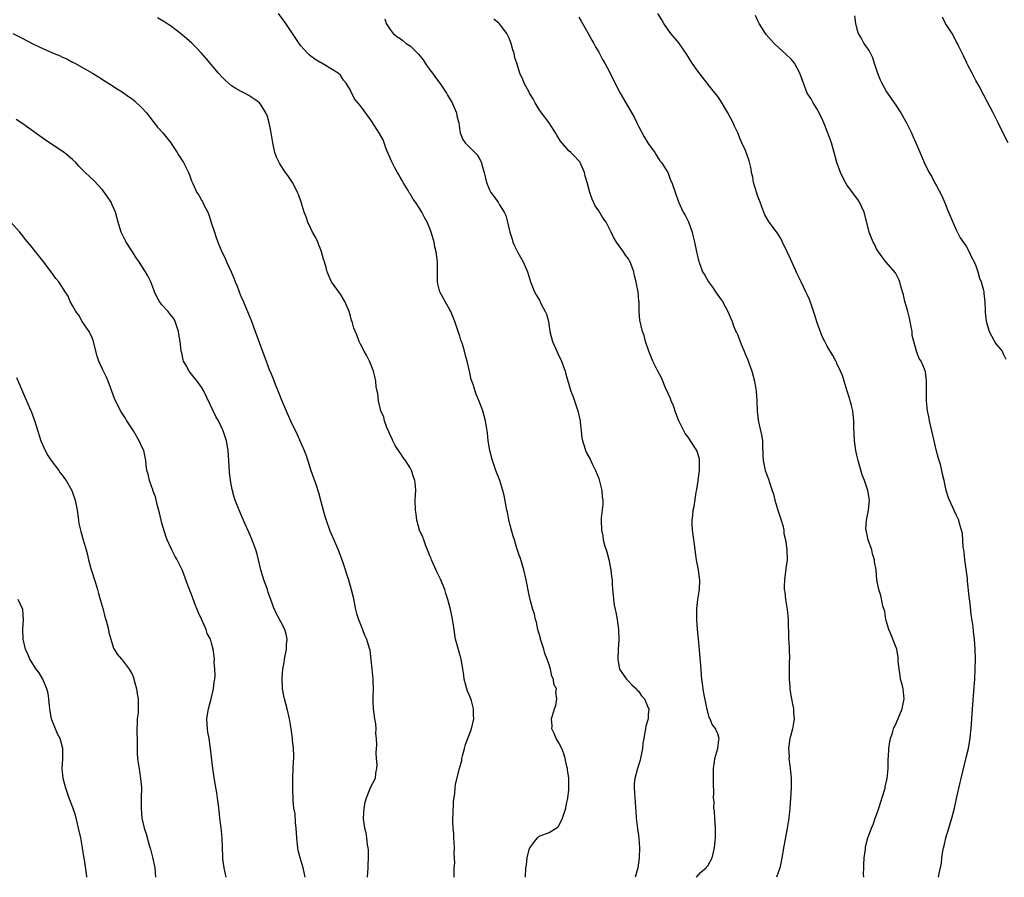
# Model space of a CAD drawing. Units: inches. Extents: x 2664000 to 2667000, y 1551019 to 1554000.
# Drawn here: x 2664388 to 2664587, y 1551019 to 1551192 of the extents above; entities that cross this region are included whole.
import ezdxf

# ---------------------------------------------------------------- set-up
doc = ezdxf.new("R2010")
doc.units = ezdxf.units.IN
doc.header["$MEASUREMENT"] = 0
doc.layers.add('LD26641551_10ft', color=93, linetype='Continuous')

msp = doc.modelspace()

# ---------------------------------------------------------------- linework, layer by layer
at = {"layer": 'LD26641551_10ft'}
for points, elevation in [([(2664475.9, 1551019.08), (2664475.91, 1551019.25), (2664475.88, 1551021), (2664475.99, 1551022.01), (2664475.9, 1551023.9), (2664475.96, 1551025), (2664475.91, 1551026.09), (2664475.84, 1551027), (2664475.82, 1551027.82), (2664475.69, 1551029), (2664475.61, 1551030.39), (2664475.63, 1551031), (2664475.7, 1551031.7), (2664475.74, 1551034.26), (2664476.04, 1551036.04), (2664476.07, 1551037), (2664476.16, 1551037.84), (2664476.96, 1551041), (2664477.41, 1551042.59), (2664477.44, 1551043), (2664477.56, 1551043.56), (2664477.96, 1551045), (2664478.19, 1551045.81), (2664479.35, 1551049), (2664479.82, 1551051), (2664479.78, 1551051.78), (2664479.8, 1551053), (2664479.38, 1551054.62), (2664479.27, 1551055), (2664479, 1551055.71), (2664478.57, 1551056.57), (2664478.43, 1551057), (2664478.24, 1551057.76), (2664477.89, 1551059), (2664477.81, 1551059.81), (2664477.66, 1551061), (2664477.34, 1551062.66), (2664477.3, 1551063), (2664477.24, 1551063.24), (2664477, 1551063.91), (2664476.18, 1551067), (2664475.99, 1551067.99), (2664475.67, 1551070.33), (2664475.57, 1551071), (2664475.48, 1551071.48), (2664475.17, 1551073), (2664474.63, 1551075), (2664474.24, 1551076.24), (2664473.98, 1551077), (2664473.13, 1551079.13), (2664472.47, 1551080.47), (2664471.32, 1551083), (2664471.24, 1551083.24), (2664471, 1551083.81), (2664470.68, 1551084.68), (2664470.17, 1551085.83), (2664469.75, 1551087), (2664469.59, 1551087.59), (2664468.93, 1551089), (2664468.37, 1551091), (2664468.22, 1551092.22), (2664468.08, 1551093), (2664468.05, 1551095), (2664468.08, 1551096.08), (2664468.14, 1551097), (2664468.1, 1551097.9), (2664467.98, 1551099), (2664467.69, 1551099.69), (2664467.31, 1551101), (2664467, 1551101.54), (2664466.07, 1551103), (2664465.6, 1551103.6), (2664465, 1551104.52), (2664464.79, 1551104.79), (2664464.68, 1551105), (2664464.03, 1551106.03), (2664463.52, 1551107), (2664463.37, 1551107.37), (2664463, 1551108.12), (2664462.75, 1551108.75), (2664462.34, 1551109.66), (2664461.86, 1551111), (2664461.71, 1551111.71), (2664461.14, 1551113), (2664460.67, 1551115), (2664460.52, 1551116.52), (2664460.37, 1551117), (2664460.18, 1551117.82), (2664460.08, 1551119), (2664459.92, 1551119.92), (2664459.63, 1551121), (2664459, 1551122.56), (2664458.85, 1551123), (2664458.22, 1551124.22), (2664457.76, 1551125), (2664457, 1551126.46), (2664456.75, 1551127), (2664456.28, 1551128.28), (2664455.68, 1551129.68), (2664455.33, 1551131), (2664455.22, 1551131.22), (2664455, 1551132.07), (2664454.71, 1551133), (2664454.51, 1551133.49), (2664453.83, 1551135), (2664453, 1551136.48), (2664451.21, 1551139), (2664451.13, 1551139.13), (2664450.51, 1551140.51), (2664450.33, 1551141), (2664450.13, 1551141.87), (2664449.77, 1551143), (2664449.54, 1551143.54), (2664449.17, 1551145), (2664449, 1551145.4), (2664448.55, 1551146.55), (2664448.39, 1551147), (2664447.98, 1551147.98), (2664447.38, 1551149), (2664447, 1551149.72), (2664446.41, 1551151), (2664446.08, 1551152.08), (2664445.7, 1551153), (2664445.04, 1551155.04), (2664444.54, 1551156.54), (2664444.35, 1551157), (2664443.64, 1551158.36), (2664443.33, 1551159), (2664443.21, 1551159.21), (2664442.38, 1551160.39), (2664441.93, 1551161), (2664440.76, 1551162.76), (2664440.61, 1551163), (2664440.11, 1551164.11), (2664439.79, 1551165), (2664439.33, 1551167), (2664439, 1551169), (2664438.62, 1551171), (2664438.29, 1551172.29), (2664437.95, 1551173), (2664437, 1551174.58), (2664436.64, 1551175), (2664435.73, 1551175.73), (2664434.54, 1551176.54), (2664433.63, 1551177), (2664433, 1551177.29), (2664431.91, 1551177.91), (2664431, 1551178.48), (2664430.41, 1551179), (2664429.68, 1551179.68), (2664429, 1551180.35), (2664428.41, 1551181), (2664425.93, 1551183.93), (2664425, 1551185), (2664424.04, 1551186.04), (2664423.04, 1551187.04), (2664421.98, 1551187.98), (2664420.77, 1551189), (2664419, 1551190.32), (2664418.02, 1551191), (2664417.4, 1551191.4), (2664416.14, 1551192.14)], 9280), ([(2664490.25, 1551019.08), (2664490.33, 1551021), (2664490.43, 1551021.57), (2664490.61, 1551023), (2664491, 1551024.7), (2664491.14, 1551025), (2664491.94, 1551026.06), (2664492.69, 1551027), (2664493, 1551027.34), (2664495, 1551028.07), (2664496.41, 1551029), (2664496.75, 1551029.25), (2664497, 1551029.46), (2664497.73, 1551031), (2664498.38, 1551033), (2664498.47, 1551033.53), (2664498.8, 1551035), (2664499, 1551036.7), (2664499.02, 1551037), (2664499, 1551039.02), (2664498.71, 1551040.71), (2664498.69, 1551041), (2664498.6, 1551041.4), (2664498.23, 1551043), (2664497.97, 1551043.97), (2664497.55, 1551045), (2664497, 1551046.18), (2664496.46, 1551047), (2664496.06, 1551048.06), (2664495.59, 1551049), (2664495.61, 1551049.61), (2664495.52, 1551051), (2664495.68, 1551051.68), (2664496.07, 1551053), (2664496.34, 1551053.66), (2664496.54, 1551055), (2664496.38, 1551056.38), (2664496.49, 1551057), (2664495.98, 1551057.98), (2664495.91, 1551059), (2664495.58, 1551059.58), (2664495.27, 1551061), (2664495, 1551061.88), (2664494.62, 1551063), (2664494.16, 1551064.16), (2664493.95, 1551065), (2664493.3, 1551067), (2664493.25, 1551067.25), (2664492.73, 1551069), (2664492.45, 1551070.45), (2664492.24, 1551071), (2664492.06, 1551072.06), (2664491.73, 1551073), (2664491.26, 1551074.74), (2664491, 1551075.87), (2664490.36, 1551079), (2664489.91, 1551081), (2664489.25, 1551083.25), (2664489, 1551083.94), (2664488.47, 1551085.53), (2664488.01, 1551087), (2664487.8, 1551087.8), (2664487.44, 1551089), (2664487, 1551090.74), (2664486.6, 1551092.6), (2664486.5, 1551093), (2664485.96, 1551095.96), (2664485.72, 1551097), (2664485.08, 1551099), (2664484.31, 1551101), (2664483.58, 1551103), (2664483.47, 1551103.47), (2664483.05, 1551105), (2664482.74, 1551107), (2664482.59, 1551108.59), (2664482.19, 1551111), (2664481.64, 1551113), (2664481, 1551114.76), (2664480.35, 1551116.34), (2664480.09, 1551117), (2664479.69, 1551118.31), (2664479.44, 1551119), (2664479.34, 1551119.34), (2664478.98, 1551121.02), (2664478.53, 1551123), (2664478.15, 1551124.15), (2664477.97, 1551125), (2664477.56, 1551126.44), (2664477.35, 1551127), (2664477.24, 1551127.24), (2664477, 1551128.02), (2664476.75, 1551128.75), (2664476.71, 1551129), (2664476.59, 1551129.41), (2664476.03, 1551131), (2664475.19, 1551133), (2664475, 1551133.36), (2664474.05, 1551135), (2664473.01, 1551137), (2664472.6, 1551138.6), (2664472.54, 1551139), (2664472.54, 1551141), (2664472.52, 1551141.48), (2664472.52, 1551143), (2664472.26, 1551145), (2664472.01, 1551146.01), (2664471.83, 1551147), (2664471.63, 1551147.63), (2664471.26, 1551149), (2664471, 1551149.71), (2664470.43, 1551151), (2664469.93, 1551151.93), (2664469.4, 1551153), (2664469, 1551153.68), (2664468.11, 1551155), (2664467.62, 1551155.62), (2664467, 1551156.69), (2664466.87, 1551156.87), (2664466.81, 1551157), (2664466.59, 1551157.41), (2664465.64, 1551159), (2664465.38, 1551159.38), (2664465, 1551160.07), (2664464.65, 1551160.65), (2664464.49, 1551161), (2664463.91, 1551161.91), (2664463.26, 1551163.26), (2664462.2, 1551165.8), (2664461.58, 1551167.58), (2664460.86, 1551168.86), (2664459.3, 1551171.3), (2664459, 1551171.67), (2664457, 1551174.4), (2664455.84, 1551175.84), (2664455.27, 1551177), (2664455.16, 1551177.16), (2664455, 1551177.58), (2664454.1, 1551179), (2664453.61, 1551179.61), (2664453, 1551180.61), (2664452.54, 1551181), (2664451, 1551181.96), (2664449.2, 1551183), (2664449.06, 1551183.06), (2664447.83, 1551183.83), (2664447, 1551184.42), (2664446.69, 1551184.69), (2664446.36, 1551185), (2664445, 1551186.53), (2664444.65, 1551187), (2664442.01, 1551191), (2664440.52, 1551193)], 9270), ([(2664461.92, 1551191.92), (2664462.16, 1551191), (2664463, 1551189.8), (2664463.6, 1551189), (2664464.37, 1551188.37), (2664465, 1551187.96), (2664465.57, 1551187.57), (2664466.22, 1551187), (2664467, 1551186.5), (2664468.53, 1551185), (2664468.76, 1551184.76), (2664469, 1551184.48), (2664469.67, 1551183.67), (2664470.07, 1551183), (2664471, 1551181.71), (2664471.55, 1551181), (2664472.15, 1551180.15), (2664473.02, 1551179), (2664474.35, 1551177), (2664474.57, 1551176.57), (2664475.48, 1551175), (2664476.36, 1551173), (2664476.43, 1551172.43), (2664476.8, 1551171), (2664477, 1551169.39), (2664477.07, 1551169), (2664477.62, 1551167.62), (2664478.1, 1551167), (2664479, 1551166.11), (2664480.05, 1551165), (2664480.53, 1551164.53), (2664481, 1551163.76), (2664481.38, 1551163), (2664481.47, 1551162.53), (2664481.9, 1551161), (2664482.15, 1551160.15), (2664482.37, 1551159), (2664483, 1551157.5), (2664483.28, 1551157), (2664484.72, 1551155), (2664485, 1551154.52), (2664485.98, 1551153), (2664486.32, 1551152.32), (2664486.66, 1551151), (2664487.11, 1551149), (2664487.57, 1551147.57), (2664487.7, 1551147), (2664488.13, 1551146.13), (2664488.63, 1551145), (2664489.49, 1551143.49), (2664489.79, 1551143), (2664490.68, 1551141), (2664491.27, 1551139), (2664492.06, 1551137), (2664492.39, 1551136.39), (2664493.13, 1551135.13), (2664493.36, 1551134.64), (2664494.23, 1551133), (2664494.46, 1551132.46), (2664494.87, 1551131), (2664495.19, 1551129), (2664495.68, 1551127), (2664496.55, 1551125), (2664497, 1551124.06), (2664497.36, 1551123.36), (2664497.52, 1551123), (2664498.27, 1551121), (2664498.4, 1551120.4), (2664499.36, 1551117), (2664499.83, 1551115.83), (2664500.11, 1551115), (2664500.82, 1551113), (2664501.25, 1551111), (2664501.29, 1551110.71), (2664501.45, 1551109), (2664501.6, 1551107.6), (2664501.71, 1551107), (2664502.06, 1551105.94), (2664502.35, 1551105), (2664502.55, 1551104.55), (2664503.26, 1551103.26), (2664503.69, 1551102.31), (2664504.33, 1551101), (2664505, 1551099.35), (2664505.1, 1551099.1), (2664505.18, 1551098.82), (2664505.64, 1551097), (2664505.71, 1551095.71), (2664505.82, 1551095), (2664505.82, 1551094.18), (2664505.49, 1551091.49), (2664505.47, 1551091), (2664505.54, 1551089), (2664505.82, 1551087.82), (2664505.93, 1551087), (2664506.26, 1551085.74), (2664506.61, 1551084.61), (2664507.04, 1551083.04), (2664507.47, 1551081), (2664507.6, 1551079.6), (2664507.69, 1551079), (2664507.73, 1551078.27), (2664507.77, 1551077), (2664507.89, 1551075.89), (2664507.97, 1551075), (2664508.14, 1551073.86), (2664508.32, 1551073), (2664508.45, 1551072.45), (2664508.7, 1551071), (2664508.98, 1551069), (2664509.04, 1551066.96), (2664508.93, 1551064.93), (2664508.84, 1551063), (2664509, 1551062.12), (2664509.22, 1551061), (2664509.91, 1551059.91), (2664510.61, 1551059), (2664511, 1551058.6), (2664511.76, 1551057.76), (2664512.59, 1551057), (2664512.77, 1551056.77), (2664513, 1551056.56), (2664513.64, 1551055.65), (2664514.21, 1551055), (2664515, 1551053.22), (2664515.07, 1551053), (2664515, 1551051.77), (2664514.94, 1551051), (2664514.5, 1551049.5), (2664514.41, 1551049), (2664514.33, 1551048.33), (2664514.07, 1551047), (2664513.92, 1551046.08), (2664513.82, 1551045), (2664513.43, 1551043), (2664513.34, 1551042.66), (2664512.79, 1551041), (2664512.26, 1551039), (2664512.17, 1551037.83), (2664512.14, 1551037), (2664512.22, 1551036.22), (2664512.28, 1551035), (2664512.36, 1551034.36), (2664512.43, 1551033), (2664512.48, 1551032.48), (2664512.57, 1551031), (2664512.81, 1551028.81), (2664513, 1551027.55), (2664513.08, 1551026.92), (2664513.22, 1551025), (2664513.17, 1551023), (2664512.89, 1551021), (2664512.38, 1551019.08)], 9260), ([(2664524.72, 1551019.08), (2664525.5, 1551020.04), (2664526.66, 1551021), (2664526.8, 1551021.2), (2664527, 1551021.39), (2664527.84, 1551023), (2664528.33, 1551025), (2664528.46, 1551026.46), (2664528.53, 1551027), (2664528.52, 1551028.52), (2664528.53, 1551029), (2664528.39, 1551031), (2664528.32, 1551032.32), (2664528.21, 1551033), (2664528.24, 1551034.24), (2664528.16, 1551035), (2664528.22, 1551036.22), (2664528.15, 1551037.85), (2664528.14, 1551039), (2664528.16, 1551040.16), (2664528.12, 1551041), (2664528.36, 1551042.36), (2664528.38, 1551043), (2664529.01, 1551045), (2664529.23, 1551046.77), (2664529.29, 1551047), (2664529.21, 1551047.21), (2664529, 1551047.96), (2664528.69, 1551048.69), (2664528.58, 1551049), (2664527.85, 1551049.85), (2664527.44, 1551051), (2664527.26, 1551051.26), (2664527, 1551052.37), (2664526.85, 1551052.85), (2664526.82, 1551053.18), (2664526.17, 1551056.17), (2664526.05, 1551057), (2664525.93, 1551058.07), (2664525.8, 1551059), (2664525.73, 1551059.73), (2664525.64, 1551061), (2664525.12, 1551067.12), (2664524.94, 1551069), (2664524.77, 1551071), (2664524.75, 1551072.75), (2664524.77, 1551073.23), (2664524.96, 1551075), (2664525.29, 1551077), (2664525.36, 1551079), (2664525.33, 1551079.33), (2664525.08, 1551081), (2664524.69, 1551083), (2664524.49, 1551084.49), (2664524.37, 1551085.63), (2664524.06, 1551088.06), (2664523.92, 1551089), (2664523.81, 1551090.19), (2664523.81, 1551091), (2664523.94, 1551091.94), (2664524.04, 1551093), (2664524.25, 1551093.75), (2664524.64, 1551096.64), (2664524.8, 1551097.2), (2664525.07, 1551098.93), (2664525.07, 1551099.07), (2664525.31, 1551101), (2664525.33, 1551103), (2664525.28, 1551103.28), (2664525, 1551104.39), (2664524.85, 1551104.85), (2664524.79, 1551105), (2664523.51, 1551107), (2664523.29, 1551107.29), (2664523, 1551107.73), (2664522.42, 1551108.42), (2664522.13, 1551109), (2664521.38, 1551110.62), (2664521.17, 1551111), (2664520.55, 1551112.55), (2664520.04, 1551114.04), (2664519.62, 1551115), (2664519.48, 1551115.48), (2664519, 1551116.48), (2664518.85, 1551116.85), (2664518.53, 1551117.47), (2664517.89, 1551119), (2664517.67, 1551119.67), (2664516.84, 1551121.16), (2664515.89, 1551123), (2664515.08, 1551125), (2664514.46, 1551127), (2664514.15, 1551128.15), (2664513.85, 1551129), (2664513.26, 1551131.26), (2664513.13, 1551133), (2664513.13, 1551134.87), (2664513.08, 1551135.08), (2664512.96, 1551137), (2664512.6, 1551138.6), (2664512.58, 1551139), (2664512.19, 1551140.19), (2664512.06, 1551141), (2664511.55, 1551142.45), (2664511.34, 1551143), (2664511.23, 1551143.23), (2664511, 1551143.64), (2664510.38, 1551144.38), (2664510, 1551145), (2664508.58, 1551147), (2664507.96, 1551147.96), (2664507.54, 1551149), (2664507, 1551150.08), (2664506.48, 1551151), (2664505.87, 1551151.87), (2664505, 1551153.26), (2664504.31, 1551154.31), (2664503.66, 1551155.66), (2664503.23, 1551157), (2664502.69, 1551159), (2664502.29, 1551160.29), (2664502.11, 1551161), (2664501.44, 1551162.56), (2664501.26, 1551163), (2664501.17, 1551163.17), (2664501, 1551163.38), (2664500.22, 1551164.22), (2664499.39, 1551165), (2664499, 1551165.34), (2664497.28, 1551167.28), (2664496.54, 1551168.54), (2664496.32, 1551169), (2664495.02, 1551171), (2664493.46, 1551173), (2664493, 1551173.68), (2664492.18, 1551175), (2664491.81, 1551175.81), (2664491.09, 1551177), (2664491, 1551177.21), (2664490.02, 1551179), (2664489.71, 1551179.72), (2664489.13, 1551181), (2664488.5, 1551183), (2664488.09, 1551184.09), (2664487.95, 1551185), (2664487.69, 1551185.69), (2664487.39, 1551187), (2664487, 1551188.03), (2664486.48, 1551189), (2664485, 1551190.91), (2664484.92, 1551191), (2664483.89, 1551191.89)], 9250), ([(2664501, 1551192.25), (2664501.45, 1551191.45), (2664501.75, 1551191), (2664502.84, 1551189.16), (2664503.62, 1551187.62), (2664504.01, 1551187), (2664504.33, 1551186.33), (2664505, 1551185.24), (2664505.77, 1551183.77), (2664506.22, 1551183), (2664507.32, 1551181), (2664507.87, 1551179.87), (2664509.35, 1551177), (2664510.46, 1551175), (2664512.14, 1551172.14), (2664512.71, 1551171), (2664513, 1551170.34), (2664514.16, 1551168.16), (2664515, 1551166.87), (2664516.29, 1551165), (2664516.55, 1551164.55), (2664517, 1551163.9), (2664517.34, 1551163.34), (2664517.66, 1551163), (2664518.93, 1551161), (2664519, 1551160.85), (2664519.49, 1551159.49), (2664519.71, 1551159), (2664521.08, 1551155.08), (2664522.05, 1551153), (2664522.42, 1551152.42), (2664523.09, 1551151.09), (2664523.84, 1551149), (2664524.04, 1551148.04), (2664524.28, 1551147), (2664524.68, 1551145), (2664524.77, 1551144.77), (2664525.19, 1551143), (2664525.28, 1551142.72), (2664525.93, 1551141), (2664526.36, 1551140.36), (2664527.11, 1551139), (2664527.93, 1551137.93), (2664528.54, 1551137), (2664529.56, 1551135.56), (2664529.92, 1551135), (2664531.05, 1551133), (2664531.6, 1551131.6), (2664531.86, 1551131), (2664532.15, 1551130.15), (2664532.66, 1551129), (2664532.75, 1551128.75), (2664533, 1551128.24), (2664533.34, 1551127.34), (2664533.87, 1551126.13), (2664534.31, 1551125), (2664534.49, 1551124.49), (2664535, 1551123.4), (2664535.86, 1551121), (2664536.41, 1551119), (2664536.7, 1551117), (2664536.84, 1551115), (2664536.95, 1551112.95), (2664537, 1551112.4), (2664537.14, 1551111.14), (2664537.2, 1551110.8), (2664537.87, 1551107.87), (2664537.98, 1551107), (2664537.98, 1551106.02), (2664538.1, 1551104.1), (2664538.12, 1551103), (2664538.54, 1551101), (2664538.65, 1551100.65), (2664539, 1551099.77), (2664539.23, 1551099.23), (2664539.42, 1551098.58), (2664539.98, 1551097), (2664540.22, 1551096.22), (2664540.48, 1551095), (2664541.09, 1551093), (2664541.77, 1551091), (2664542.07, 1551089.94), (2664542.28, 1551089), (2664542.32, 1551088.32), (2664542.63, 1551087), (2664542.92, 1551085.08), (2664542.97, 1551083), (2664542.73, 1551081.27), (2664542.66, 1551080.66), (2664542.4, 1551079), (2664542.34, 1551077.66), (2664542.38, 1551077), (2664542.47, 1551076.47), (2664542.62, 1551075), (2664542.96, 1551073), (2664543.18, 1551071), (2664543.24, 1551067.24), (2664543.34, 1551065.34), (2664543.37, 1551065), (2664543.43, 1551063), (2664543.39, 1551062.61), (2664543.36, 1551061), (2664543.39, 1551059.39), (2664543.35, 1551059), (2664543.48, 1551057.48), (2664543.49, 1551057), (2664543.69, 1551055.69), (2664543.81, 1551055), (2664544.07, 1551053.93), (2664544.22, 1551053), (2664544.22, 1551052.22), (2664544.37, 1551051), (2664544.02, 1551049), (2664543.72, 1551047.72), (2664543.51, 1551047), (2664543.42, 1551046.58), (2664543.25, 1551045), (2664543.34, 1551043.34), (2664543.33, 1551043), (2664543.53, 1551041.53), (2664543.57, 1551041), (2664543.71, 1551039.71), (2664543.75, 1551039), (2664543.77, 1551037), (2664543.65, 1551035), (2664543.49, 1551033), (2664543.29, 1551031), (2664542.95, 1551028.95), (2664542.34, 1551025.66), (2664542.26, 1551025), (2664542.13, 1551024.13), (2664541.92, 1551023), (2664541.74, 1551022.26), (2664541.47, 1551021), (2664540.81, 1551019.08)], 9240), ([(2664558.39, 1551019.08), (2664558.35, 1551019.75), (2664558.39, 1551021), (2664558.43, 1551021.57), (2664558.5, 1551023), (2664558.74, 1551024.74), (2664558.78, 1551025.22), (2664559.23, 1551027), (2664559.94, 1551029), (2664560.28, 1551029.72), (2664560.73, 1551031), (2664561, 1551031.68), (2664561.45, 1551033), (2664562.59, 1551036.59), (2664562.69, 1551037), (2664562.72, 1551037.28), (2664563.13, 1551039), (2664563.29, 1551041), (2664563.33, 1551043), (2664563.36, 1551043.36), (2664563.45, 1551045), (2664563.64, 1551046.36), (2664563.77, 1551047), (2664564.16, 1551048.16), (2664564.42, 1551049), (2664565, 1551050.25), (2664566.12, 1551053), (2664566.55, 1551055), (2664566.38, 1551056.38), (2664566.34, 1551057), (2664566.13, 1551057.87), (2664565.82, 1551059), (2664565.72, 1551059.72), (2664565.5, 1551061), (2664565.36, 1551062.64), (2664565.35, 1551063), (2664565.32, 1551063.32), (2664565.04, 1551065), (2664564.28, 1551067), (2664563.89, 1551067.89), (2664563.47, 1551069), (2664562.87, 1551071), (2664562.62, 1551072.62), (2664562.26, 1551073.74), (2664561.86, 1551075.85), (2664561.41, 1551077), (2664561.01, 1551079.01), (2664560.87, 1551081), (2664560.59, 1551082.59), (2664560.56, 1551083), (2664560.19, 1551084.19), (2664560, 1551085), (2664559.32, 1551087), (2664558.87, 1551089), (2664558.85, 1551089.15), (2664558.94, 1551091), (2664559.38, 1551093), (2664559.55, 1551095), (2664559.2, 1551097), (2664558.52, 1551099), (2664558.09, 1551100.09), (2664557.24, 1551103), (2664557, 1551104.06), (2664556.81, 1551105), (2664556.56, 1551107), (2664556.5, 1551108.5), (2664556.41, 1551109.59), (2664556.39, 1551111), (2664556.29, 1551112.29), (2664556.17, 1551113), (2664555.9, 1551114.1), (2664555.69, 1551115), (2664555.53, 1551115.53), (2664555.04, 1551117), (2664554.42, 1551119), (2664554.15, 1551120.15), (2664553.72, 1551121), (2664553, 1551122.55), (2664552.88, 1551122.88), (2664552.8, 1551123), (2664552.15, 1551124.15), (2664551, 1551126.02), (2664550.53, 1551127), (2664550.01, 1551128.01), (2664549, 1551130.76), (2664548.49, 1551132.49), (2664547.93, 1551134.07), (2664547.63, 1551135), (2664547.45, 1551135.45), (2664547, 1551136.41), (2664546.74, 1551137), (2664545.78, 1551139), (2664545.55, 1551139.55), (2664545, 1551140.57), (2664543.92, 1551143), (2664543.64, 1551143.64), (2664542.95, 1551145.05), (2664542.03, 1551147), (2664541.68, 1551147.68), (2664541, 1551148.8), (2664539.36, 1551151), (2664538.45, 1551152.45), (2664537.88, 1551154.12), (2664537.53, 1551155), (2664537, 1551156.38), (2664536.84, 1551156.84), (2664536.2, 1551159), (2664536.05, 1551160.05), (2664535.79, 1551161), (2664535.73, 1551161.73), (2664535.34, 1551163.34), (2664535, 1551164.32), (2664534.59, 1551165.41), (2664533.85, 1551167), (2664533.56, 1551167.56), (2664533.02, 1551169), (2664532.33, 1551170.33), (2664532.07, 1551171), (2664531.05, 1551173), (2664529.53, 1551175.53), (2664529, 1551176.29), (2664527.78, 1551177.78), (2664525, 1551181.39), (2664523.85, 1551183), (2664523.53, 1551183.53), (2664522.75, 1551184.75), (2664521.12, 1551187.12), (2664519.56, 1551189), (2664519, 1551189.76), (2664518.13, 1551191), (2664517.73, 1551191.73), (2664516.91, 1551193)], 9230), ([(2664573.43, 1551019.08), (2664573.62, 1551019.81), (2664574.06, 1551021.94), (2664574.16, 1551023), (2664574.35, 1551024.35), (2664574.49, 1551025), (2664574.6, 1551025.4), (2664574.94, 1551027), (2664575.53, 1551029), (2664575.89, 1551030.11), (2664576.16, 1551031), (2664576.68, 1551033), (2664577.06, 1551034.94), (2664577.81, 1551038.19), (2664578.03, 1551039), (2664579, 1551043.18), (2664579.47, 1551045), (2664579.72, 1551046.28), (2664579.81, 1551047), (2664579.89, 1551047.89), (2664580.01, 1551049), (2664580.28, 1551053), (2664580.64, 1551057.36), (2664580.76, 1551059), (2664580.87, 1551061), (2664580.89, 1551063), (2664580.82, 1551065), (2664580.71, 1551067), (2664580.53, 1551068.53), (2664580.44, 1551069.56), (2664580.01, 1551072.01), (2664579.82, 1551074.18), (2664579.63, 1551075.63), (2664579.31, 1551078.69), (2664579.27, 1551079.27), (2664578.78, 1551083), (2664578.61, 1551084.61), (2664578.53, 1551085), (2664578.43, 1551085.57), (2664578.28, 1551088.28), (2664578.12, 1551089), (2664577.67, 1551090.33), (2664577.52, 1551091), (2664577.37, 1551091.37), (2664577, 1551092.06), (2664575.64, 1551095), (2664575.46, 1551095.46), (2664574.98, 1551097), (2664574.58, 1551099), (2664574.28, 1551100.28), (2664574.12, 1551101), (2664573.83, 1551102.17), (2664573.59, 1551103), (2664573.44, 1551103.44), (2664573, 1551105.14), (2664572.55, 1551107), (2664571.65, 1551111), (2664571.55, 1551111.55), (2664571.21, 1551113), (2664571.01, 1551115), (2664571.05, 1551117), (2664571.07, 1551119.07), (2664570.87, 1551120.87), (2664570.63, 1551121.37), (2664569.97, 1551123), (2664569.56, 1551123.56), (2664569, 1551125.02), (2664568.18, 1551128.18), (2664568.12, 1551129), (2664567.94, 1551129.94), (2664567.78, 1551131), (2664567.64, 1551131.64), (2664567.28, 1551133), (2664567, 1551133.93), (2664566.7, 1551135), (2664566.38, 1551136.38), (2664566.22, 1551137), (2664565.86, 1551138.14), (2664565.64, 1551139), (2664565.48, 1551139.48), (2664564.79, 1551140.79), (2664562.83, 1551143), (2664562.07, 1551144.07), (2664561.37, 1551145), (2664561, 1551145.62), (2664560.55, 1551146.55), (2664560.28, 1551147), (2664559.5, 1551149), (2664559.04, 1551150.96), (2664558.51, 1551153), (2664557.56, 1551155), (2664557.34, 1551155.34), (2664555, 1551158.54), (2664554.7, 1551159), (2664554.12, 1551160.12), (2664553.69, 1551161), (2664552.96, 1551163), (2664552.44, 1551165), (2664551.87, 1551167), (2664551.12, 1551169.12), (2664550.35, 1551171), (2664549.97, 1551171.97), (2664549, 1551173.73), (2664548.24, 1551175), (2664547.81, 1551175.81), (2664547.02, 1551177), (2664545.53, 1551181), (2664545, 1551182.03), (2664544.42, 1551183), (2664543.8, 1551183.8), (2664542.79, 1551184.79), (2664540.37, 1551187), (2664538.77, 1551188.77), (2664538.58, 1551189), (2664537.32, 1551191), (2664537, 1551191.7), (2664536.62, 1551192.62)], 9220), ([(2664556.55, 1551192.55), (2664556.71, 1551191), (2664557, 1551189.89), (2664557.26, 1551189), (2664557.92, 1551187.92), (2664558.41, 1551187), (2664559, 1551186.11), (2664559.47, 1551185.47), (2664560.13, 1551184.13), (2664560.52, 1551183), (2664561.15, 1551181), (2664561.69, 1551179.69), (2664562.01, 1551179), (2664563, 1551177.24), (2664563.89, 1551175.89), (2664565, 1551174.33), (2664565.88, 1551173), (2664567.03, 1551171.03), (2664567.67, 1551169.67), (2664568, 1551169), (2664568.29, 1551168.29), (2664568.89, 1551167), (2664570.13, 1551164.13), (2664570.59, 1551163), (2664571, 1551162.15), (2664571.57, 1551161), (2664572.11, 1551160.11), (2664572.67, 1551159), (2664573, 1551158.42), (2664574.17, 1551156.17), (2664575, 1551154.19), (2664575.37, 1551153.37), (2664575.92, 1551151.92), (2664576.34, 1551151), (2664577, 1551149.43), (2664577.82, 1551147.82), (2664579, 1551146.19), (2664579.66, 1551145), (2664580.07, 1551144.07), (2664580.64, 1551143), (2664581, 1551142.2), (2664581.4, 1551141), (2664581.73, 1551139.73), (2664582.06, 1551139), (2664582.48, 1551137.52), (2664582.58, 1551137), (2664582.6, 1551136.6), (2664582.8, 1551135), (2664582.85, 1551133.15), (2664582.88, 1551132.88), (2664583.04, 1551131.04), (2664583.64, 1551129), (2664584.1, 1551128.1), (2664585, 1551126.52), (2664586.25, 1551125), (2664586.51, 1551124.51), (2664587, 1551123.41)], 9210), ([(2664587.46, 1551167), (2664586.65, 1551168.65), (2664585.45, 1551171), (2664585, 1551171.94), (2664584.44, 1551173), (2664583.29, 1551175.29), (2664582.58, 1551176.58), (2664581.63, 1551178.37), (2664581, 1551179.52), (2664580.5, 1551180.5), (2664580.26, 1551181), (2664579.39, 1551182.61), (2664579.19, 1551183), (2664579.14, 1551183.14), (2664579, 1551183.37), (2664578.5, 1551184.5), (2664578.23, 1551185), (2664577.46, 1551186.54), (2664577.26, 1551187), (2664577.17, 1551187.17), (2664577, 1551187.41), (2664576.49, 1551188.49), (2664576.19, 1551189), (2664574.9, 1551191), (2664574.26, 1551192.26)], 9200), ([(2664387, 1551188.97), (2664389, 1551187.97), (2664390.88, 1551187), (2664392.3, 1551186.3), (2664395, 1551185.13), (2664396.49, 1551184.49), (2664397, 1551184.23), (2664397.86, 1551183.86), (2664399, 1551183.23), (2664399.46, 1551183), (2664403, 1551181.03), (2664404.24, 1551180.24), (2664405, 1551179.77), (2664405.45, 1551179.45), (2664407, 1551178.49), (2664407.89, 1551177.89), (2664409, 1551177.23), (2664410.31, 1551176.31), (2664411, 1551175.83), (2664411.46, 1551175.46), (2664413, 1551174), (2664413.9, 1551173), (2664416.14, 1551170.14), (2664417.17, 1551169), (2664418.01, 1551168.01), (2664418.78, 1551167), (2664419, 1551166.64), (2664420.09, 1551165), (2664420.43, 1551164.43), (2664421.34, 1551163), (2664421.67, 1551162.33), (2664422.37, 1551161), (2664422.56, 1551160.56), (2664423, 1551159.31), (2664423.21, 1551158.79), (2664424.06, 1551157), (2664424.46, 1551156.46), (2664425, 1551155.4), (2664425.17, 1551155.17), (2664425.4, 1551154.6), (2664426.27, 1551153), (2664426.49, 1551152.49), (2664427, 1551150.71), (2664427.58, 1551149), (2664427.92, 1551147.92), (2664428.25, 1551147), (2664429.08, 1551145), (2664429.74, 1551143.74), (2664430.05, 1551143), (2664430.97, 1551140.97), (2664431.57, 1551139.57), (2664431.78, 1551139), (2664432.14, 1551138.14), (2664432.57, 1551137), (2664433, 1551135.93), (2664433.29, 1551135.29), (2664433.7, 1551134.3), (2664434.27, 1551133), (2664435.05, 1551131.05), (2664435.81, 1551129), (2664436.12, 1551128.12), (2664437, 1551125.71), (2664437.76, 1551123.76), (2664438.65, 1551121.35), (2664439, 1551120.43), (2664439.42, 1551119.42), (2664439.95, 1551118.05), (2664440.57, 1551116.57), (2664441.19, 1551115), (2664442.03, 1551113), (2664442.92, 1551111), (2664444.26, 1551108.26), (2664445.66, 1551105), (2664446.04, 1551104.04), (2664447.03, 1551101), (2664447.55, 1551099.55), (2664447.72, 1551099), (2664448.06, 1551098.06), (2664448.54, 1551096.54), (2664448.98, 1551095), (2664449.49, 1551093), (2664449.82, 1551091.82), (2664450.07, 1551091), (2664450.86, 1551088.86), (2664451.67, 1551087), (2664452.5, 1551085), (2664453.36, 1551082.64), (2664454.58, 1551079), (2664455.17, 1551077), (2664455.51, 1551075.51), (2664456.03, 1551073), (2664456.23, 1551072.23), (2664456.62, 1551071), (2664457.41, 1551069), (2664457.84, 1551067.84), (2664458.24, 1551067), (2664458.79, 1551065.21), (2664458.88, 1551064.88), (2664459.11, 1551062.89), (2664459.29, 1551061), (2664459.51, 1551059), (2664459.5, 1551058.5), (2664459.54, 1551057), (2664459.52, 1551055.52), (2664459.47, 1551055), (2664459.48, 1551054.52), (2664459.6, 1551053), (2664459.86, 1551051), (2664460.03, 1551049.97), (2664460.09, 1551049), (2664460.05, 1551048.05), (2664460.19, 1551047), (2664460.25, 1551045.75), (2664460.18, 1551045), (2664460.12, 1551044.12), (2664460.17, 1551043), (2664460.28, 1551041.72), (2664460.23, 1551041), (2664460.03, 1551040.03), (2664459.96, 1551039), (2664459, 1551037.2), (2664458.89, 1551036.89), (2664458.13, 1551035), (2664457.88, 1551034.12), (2664457.68, 1551033), (2664457.57, 1551031), (2664457.64, 1551030.36), (2664457.81, 1551029), (2664458.07, 1551028.07), (2664458.23, 1551027), (2664458.38, 1551025.62), (2664458.52, 1551025), (2664458.58, 1551024.58), (2664458.57, 1551023), (2664458.47, 1551021.53), (2664458.47, 1551021), (2664458.38, 1551019.08)], 9290), ([(2664445.87, 1551019.08), (2664445.8, 1551019.46), (2664445.49, 1551021), (2664444.89, 1551023), (2664444.48, 1551024.48), (2664444.4, 1551025), (2664444.36, 1551025.64), (2664444.18, 1551027), (2664444.06, 1551029), (2664443.92, 1551030.08), (2664443.84, 1551031.84), (2664443.61, 1551033), (2664443.44, 1551034.56), (2664443.38, 1551037), (2664443.4, 1551039), (2664443.48, 1551041), (2664443.52, 1551042.48), (2664443.56, 1551043), (2664443.57, 1551043.57), (2664443.51, 1551045), (2664443.34, 1551046.66), (2664443.32, 1551047), (2664443.05, 1551049), (2664442.69, 1551051), (2664442.22, 1551053), (2664441.69, 1551055), (2664441.59, 1551055.59), (2664441.29, 1551057), (2664441.23, 1551059.23), (2664441.39, 1551061), (2664441.64, 1551062.36), (2664441.7, 1551063), (2664442.08, 1551065), (2664442.1, 1551065.9), (2664442.23, 1551067), (2664442.05, 1551068.05), (2664441.76, 1551069), (2664441, 1551070.55), (2664440.13, 1551072.13), (2664439.48, 1551073.48), (2664438.94, 1551075), (2664438.42, 1551076.42), (2664438.26, 1551077), (2664437.57, 1551079), (2664437.44, 1551079.44), (2664436.96, 1551081), (2664436.48, 1551083), (2664436.17, 1551084.17), (2664435.94, 1551085), (2664435.14, 1551087.14), (2664434.55, 1551088.55), (2664433.79, 1551090.21), (2664432.58, 1551093), (2664431.8, 1551095), (2664431.6, 1551095.6), (2664431.16, 1551097.16), (2664430.84, 1551099), (2664430.65, 1551100.65), (2664430.47, 1551103), (2664430.34, 1551105), (2664430.05, 1551107), (2664429.77, 1551107.77), (2664429.38, 1551109), (2664428.38, 1551111), (2664427.85, 1551111.85), (2664427.36, 1551113), (2664425.44, 1551117), (2664425, 1551117.76), (2664424.11, 1551119), (2664423, 1551120.42), (2664422.72, 1551120.72), (2664422.5, 1551121), (2664421.89, 1551122.11), (2664421.37, 1551123), (2664421.29, 1551123.29), (2664421, 1551124.68), (2664420.92, 1551125), (2664420.71, 1551127), (2664420.43, 1551128.43), (2664420.38, 1551129), (2664419.7, 1551131), (2664419.46, 1551131.46), (2664419, 1551132.08), (2664418.57, 1551132.58), (2664418.24, 1551133), (2664417, 1551134.35), (2664416.51, 1551135), (2664415.99, 1551135.99), (2664415.51, 1551137), (2664415.39, 1551137.39), (2664414.75, 1551139), (2664414.21, 1551140.21), (2664413.74, 1551141), (2664413, 1551142.15), (2664412.43, 1551143), (2664411.83, 1551143.83), (2664411.07, 1551145), (2664409.8, 1551147), (2664408.83, 1551149), (2664408.2, 1551151), (2664407.63, 1551153), (2664407, 1551154.47), (2664406.76, 1551155), (2664406.07, 1551156.07), (2664405.45, 1551157), (2664405, 1551157.57), (2664403.35, 1551159.35), (2664401.57, 1551161), (2664400.29, 1551162.29), (2664399.68, 1551163), (2664399, 1551163.61), (2664397.33, 1551165), (2664393.54, 1551167.54), (2664389, 1551170.77), (2664387.66, 1551171.66)], 9300), ([(2664429.96, 1551019.08), (2664429.54, 1551021), (2664429.29, 1551022.71), (2664429.27, 1551023), (2664429.28, 1551023.28), (2664429.21, 1551025), (2664429.17, 1551027), (2664428.97, 1551029.03), (2664428.71, 1551031), (2664428.54, 1551032.54), (2664428.38, 1551033.62), (2664428.24, 1551035), (2664428.1, 1551036.1), (2664427.67, 1551038.33), (2664427.25, 1551041), (2664426.81, 1551045), (2664426.5, 1551047), (2664426.27, 1551048.27), (2664426.17, 1551049), (2664426.16, 1551049.84), (2664426.08, 1551051), (2664426.24, 1551052.24), (2664426.39, 1551053), (2664426.95, 1551055), (2664427.43, 1551057), (2664427.57, 1551058.43), (2664427.66, 1551059), (2664427.73, 1551059.73), (2664427.69, 1551061), (2664427.57, 1551062.43), (2664427.59, 1551063), (2664427.53, 1551063.53), (2664427.33, 1551065), (2664427, 1551066.25), (2664426.77, 1551067), (2664426.15, 1551068.15), (2664425.91, 1551069), (2664425.08, 1551070.92), (2664424.36, 1551072.36), (2664424.14, 1551073), (2664423.81, 1551073.81), (2664423, 1551076), (2664422.7, 1551076.7), (2664422.31, 1551077.69), (2664421.81, 1551079), (2664421.61, 1551079.61), (2664421.06, 1551081), (2664420.1, 1551083), (2664419.69, 1551083.69), (2664419, 1551085), (2664418.1, 1551087), (2664417.79, 1551087.79), (2664417, 1551090.36), (2664416.5, 1551092.5), (2664416.14, 1551093.86), (2664415.69, 1551095.69), (2664415.21, 1551097), (2664415.17, 1551097.17), (2664415, 1551097.67), (2664414.5, 1551099), (2664414.26, 1551100.26), (2664414, 1551101), (2664413.85, 1551102.15), (2664413.79, 1551103), (2664413.66, 1551103.66), (2664413.35, 1551105), (2664413, 1551105.74), (2664412.44, 1551107), (2664411.26, 1551109), (2664411, 1551109.36), (2664409.98, 1551111), (2664409.58, 1551111.58), (2664408.81, 1551112.81), (2664408.11, 1551114.11), (2664407.49, 1551115.49), (2664406.94, 1551116.94), (2664406.19, 1551119), (2664405.82, 1551119.82), (2664405, 1551121.52), (2664404.32, 1551123), (2664403.99, 1551123.99), (2664403.18, 1551127.18), (2664403, 1551127.59), (2664402.59, 1551128.59), (2664402.39, 1551129), (2664400.98, 1551131), (2664400.28, 1551132.28), (2664399.65, 1551133), (2664399, 1551134.19), (2664398.5, 1551135), (2664398.12, 1551136.12), (2664397.52, 1551137), (2664397, 1551137.87), (2664396.27, 1551139), (2664395.67, 1551139.67), (2664394.69, 1551141), (2664393, 1551143.24), (2664392.23, 1551144.23), (2664391.32, 1551145.32), (2664391, 1551145.74), (2664389.52, 1551147.52), (2664389, 1551148.24), (2664388.4, 1551149), (2664386.61, 1551151)], 9310), ([(2664387.74, 1551119.74), (2664389.71, 1551115), (2664390.71, 1551112.71), (2664391.27, 1551111.27), (2664391.77, 1551109.77), (2664392.63, 1551107), (2664393.47, 1551105), (2664394.03, 1551104.03), (2664394.71, 1551103), (2664396.25, 1551101), (2664396.55, 1551100.55), (2664397, 1551099.98), (2664397.41, 1551099.41), (2664397.73, 1551099), (2664398.88, 1551097), (2664399.57, 1551095), (2664399.68, 1551094.32), (2664399.92, 1551093), (2664400.19, 1551091), (2664400.3, 1551090.3), (2664400.68, 1551088.68), (2664401.17, 1551087), (2664401.73, 1551085), (2664402.02, 1551084.02), (2664402.24, 1551083), (2664402.71, 1551081.29), (2664403.63, 1551078.37), (2664404.04, 1551077), (2664404.23, 1551076.23), (2664404.6, 1551075), (2664405.18, 1551073), (2664405.53, 1551071.53), (2664405.72, 1551071), (2664406, 1551070), (2664406.22, 1551069), (2664406.34, 1551068.34), (2664406.69, 1551067), (2664407.25, 1551065.25), (2664407.38, 1551065), (2664407.99, 1551063.99), (2664408.85, 1551063), (2664409, 1551062.85), (2664410.4, 1551061), (2664411, 1551059.97), (2664411.28, 1551059.28), (2664411.37, 1551059), (2664411.89, 1551057), (2664412.05, 1551056.05), (2664412.25, 1551055), (2664412.22, 1551053.78), (2664412.25, 1551053), (2664412.21, 1551052.21), (2664412.03, 1551051), (2664412.03, 1551050.03), (2664411.97, 1551049), (2664412.04, 1551045.96), (2664412.02, 1551045), (2664412.04, 1551044.05), (2664412.12, 1551043), (2664412.33, 1551041.67), (2664412.48, 1551040.48), (2664412.72, 1551039), (2664412.87, 1551037.13), (2664412.86, 1551035), (2664412.81, 1551033), (2664412.98, 1551031), (2664413.46, 1551029), (2664413.85, 1551027.85), (2664414.46, 1551025.54), (2664414.71, 1551024.71), (2664415.12, 1551023.12), (2664415.56, 1551021), (2664415.69, 1551019.08)], 9320), ([(2664401.89, 1551019.08), (2664401.87, 1551019.33), (2664401.42, 1551022.58), (2664401.28, 1551023.28), (2664401.04, 1551025), (2664400.68, 1551027), (2664400.24, 1551029), (2664399.58, 1551031.58), (2664399.1, 1551033.1), (2664398.36, 1551035), (2664397.65, 1551037), (2664397.14, 1551039), (2664396.93, 1551041), (2664397.04, 1551042.96), (2664397.07, 1551045), (2664396.51, 1551047), (2664395.99, 1551047.99), (2664395.56, 1551049), (2664395, 1551050.43), (2664394.79, 1551051), (2664394.51, 1551052.51), (2664394.37, 1551053.63), (2664394.24, 1551055), (2664394.08, 1551056.08), (2664393.82, 1551057), (2664393, 1551059), (2664392.27, 1551060.27), (2664391.69, 1551061), (2664390.4, 1551063), (2664390.02, 1551064.02), (2664389.51, 1551065), (2664389.05, 1551067), (2664388.99, 1551069.01), (2664389.12, 1551071), (2664388.97, 1551073), (2664388.07, 1551075)], 9330)]:
    msp.add_lwpolyline(points, dxfattribs=dict(at, elevation=elevation))

doc.saveas('drawing.dxf')
